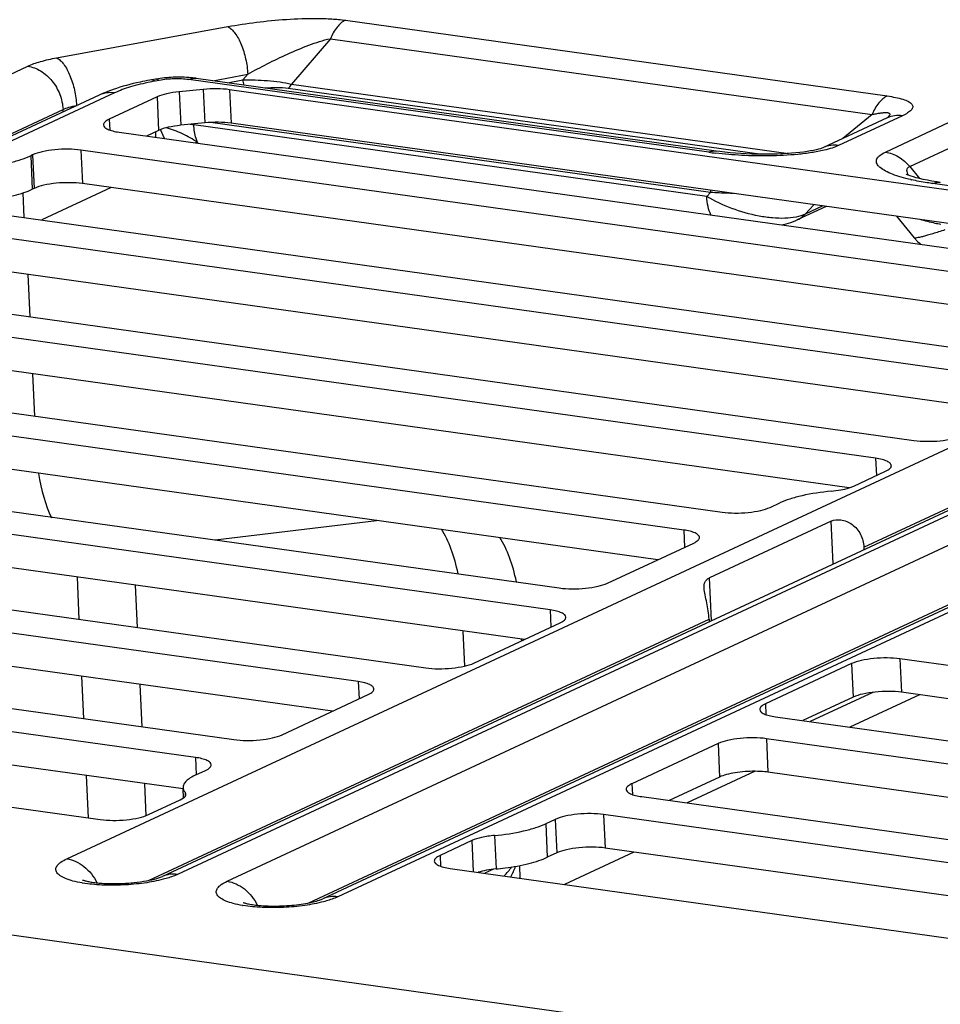
# Paper-space layout '10004253296_1_1' of a CAD drawing. Units: inches. Extents: x 0 to 34, y 0 to 22.
# Drawn here: x 10.9 to 11.7, y 9.2 to 10 of the extents above; entities that cross this region are included whole.
import ezdxf

# ---------------------------------------------------------------- set-up
doc = ezdxf.new("R2010")
doc.units = ezdxf.units.IN
doc.header["$LTSCALE"] = 1.87
doc.header["$MEASUREMENT"] = 0
doc.layers.get('0').update_dxf_attribs({"linetype": 'CONTINUOUS'})
doc.layers.add('AXIS_PART', color=7, linetype='CONTINUOUS')

psp = doc.layouts.new('10004253296_1_1')

# ---------------------------------------------------------------- linework, layer by layer
at = {"color": 7, "linetype": 'CONTINUOUS'}
for p, q in [((11.19564, 9.99875), (11.65381, 9.93467)), ((10.95146, 9.96694), (11.09626, 9.99337)), ((11.18291, 9.98307), (11.15001, 9.94477)), ((11.18291, 9.98307), (11.64109, 9.91899)), ((9.82788, 9.44766), (10.92695, 9.95983)), ((11.03356, 9.9487), (11.03027, 9.9481)), ((11.03815, 9.94788), (11.03486, 9.94728)), ((11.5029, 9.88705), (11.06318, 9.94855)), ((11.5091, 9.88809), (11.06939, 9.94959)), ((11.08349, 9.94762), (11.11301, 9.95301)), ((11.0959, 9.94588), (11.10893, 9.94826)), ((11.11301, 9.95301), (11.10893, 9.94826)), ((11.00038, 9.93727), (9.92158, 9.43456)), ((11.14724, 9.94136), (11.54781, 9.88534)), ((11.15001, 9.94477), (11.57031, 9.88599)), ((10.98754, 9.93546), (9.90875, 9.43275)), ((9.89705, 9.42943), (10.95682, 9.92327)), ((10.95691, 9.92119), (10.95682, 9.92327)), ((10.96822, 9.92658), (10.96866, 9.92666)), ((11.50449, 9.8531), (11.08159, 9.91225)), ((11.65385, 9.91614), (11.59984, 9.89097)), ((11.66669, 9.91795), (11.61268, 9.89278)), ((11.64109, 9.91899), (11.61628, 9.89863)), ((11.65231, 9.88724), (11.70632, 9.91241)), ((11.0349, 9.90424), (11.03511, 9.89971)), ((11.04263, 9.89864), (11.03933, 9.90622)), ((11.06743, 9.91029), (11.0674, 9.91096)), ((11.50123, 9.84962), (11.06743, 9.91029)), ((11.07063, 9.89528), (11.06899, 9.89502)), ((11.67281, 9.87489), (11.72682, 9.90006)), ((11.67281, 9.87489), (11.681, 9.86487)), ((11.69565, 9.86202), (11.69155, 9.86269)), ((11.69869, 9.86157), (11.69565, 9.86202)), ((10.99763, 9.85718), (10.93887, 9.82979)), ((11.50424, 9.855), (11.50449, 9.8531)), ((12.04219, 9.81162), (11.69248, 9.86053)), ((10.92273, 9.85261), (10.92369, 9.83192)), ((11.50123, 9.84962), (11.50449, 9.8531)), ((11.60224, 9.84127), (11.57759, 9.82978)), ((11.58436, 9.83471), (11.59188, 9.84272)), ((11.59932, 9.84168), (11.58436, 9.83471)), ((11.57759, 9.82978), (11.57759, 9.82978)), ((11.6617, 9.83296), (11.67665, 9.81465)), ((10.95996, 9.28933), (12.03876, 9.79204)), ((12.15274, 9.78838), (11.05367, 9.27622)), ((10.92903, 9.7478), (10.92737, 9.78363)), ((12.1399, 9.78657), (11.04083, 9.27441)), ((11.09559, 9.27036), (12.19466, 9.78252)), ((12.25525, 9.75815), (11.17645, 9.25544)), ((12.26808, 9.75996), (11.18929, 9.25725)), ((11.63403, 9.55297), (12.06862, 9.75548)), ((11.16476, 9.25212), (12.22452, 9.74596)), ((10.93291, 9.66388), (10.93125, 9.69971)), ((11.08538, 9.55918), (11.22191, 9.57568)), ((11.60644, 9.57504), (11.50364, 9.52714)), ((11.60812, 9.53876), (11.60644, 9.57504)), ((11.63403, 9.55297), (11.63413, 9.55088)), ((10.96866, 9.52773), (10.97031, 9.4919)), ((11.01797, 9.52083), (11.01963, 9.485)), ((11.50531, 9.49086), (11.50364, 9.52714)), ((11.02914, 9.27109), (11.50319, 9.49199)), ((11.50319, 9.49199), (11.50328, 9.48991)), ((11.29507, 9.48208), (11.29644, 9.4524)), ((11.34439, 9.47518), (11.34446, 9.47367)), ((11.62371, 9.45446), (11.55086, 9.42051)), ((11.62371, 9.45446), (11.62502, 9.42612)), ((11.66456, 9.45856), (11.66587, 9.43022)), ((11.97559, 9.41505), (11.66456, 9.45856)), ((10.97253, 9.44382), (10.97419, 9.40798)), ((11.02185, 9.43692), (11.02351, 9.40108)), ((11.64209, 9.43025), (11.58875, 9.4054)), ((11.97029, 9.38764), (11.66587, 9.43022)), ((11.55086, 9.42051), (11.55128, 9.41136)), ((11.62502, 9.42612), (11.58245, 9.40628)), ((11.68099, 9.4281), (11.62223, 9.40072)), ((11.92473, 9.08327), (9.55811, 9.41428)), ((11.55933, 9.40952), (11.96359, 9.35297)), ((11.55161, 9.39098), (11.55291, 9.36264)), ((11.9599, 9.33387), (11.55161, 9.39098)), ((11.51076, 9.38688), (11.4379, 9.35293)), ((11.51076, 9.38688), (11.51207, 9.35855)), ((11.54211, 9.36339), (11.48462, 9.33659)), ((11.9546, 9.30646), (11.55291, 9.36264)), ((10.97641, 9.3599), (10.97806, 9.32407)), ((11.51207, 9.35855), (11.46949, 9.33871)), ((11.02573, 9.353), (11.02698, 9.32584)), ((11.4379, 9.35293), (11.43833, 9.34379)), ((11.44637, 9.34194), (11.9479, 9.27179)), ((11.37314, 9.32276), (11.36505, 9.31898)), ((11.37314, 9.32276), (11.37445, 9.29442)), ((11.41399, 9.32685), (11.4153, 9.29851)), ((11.94421, 9.25269), (11.41399, 9.32685)), ((11.36505, 9.31898), (11.36636, 9.29065)), ((11.30242, 9.30474), (11.27563, 9.29226)), ((11.30242, 9.30474), (11.30363, 9.27853)), ((11.32169, 9.30912), (11.323, 9.28078)), ((11.93891, 9.22528), (11.4153, 9.29851)), ((11.27563, 9.29226), (11.27605, 9.28311)), ((11.37445, 9.29442), (11.36636, 9.29065)), ((11.43966, 9.29511), (11.3809, 9.26772)), ((11.2841, 9.28126), (11.93221, 9.19061)), ((11.32079, 9.28053), (11.31353, 9.27715)), ((11.34275, 9.2836), (11.34324, 9.27299))]:
    psp.add_line(p, q, dxfattribs=at)
for points in [[(11.65434, 9.91637), (11.65443, 9.91643), (11.65439, 9.9164), (11.65404, 9.91623), (11.65385, 9.91614)], [(11.59984, 9.89097), (11.5998, 9.89095), (11.59938, 9.89078), (11.59854, 9.89047), (11.59729, 9.89008), (11.59566, 9.88962), (11.59369, 9.88913), (11.59142, 9.88864), (11.58888, 9.88816), (11.5861, 9.8877), (11.5831, 9.88726), (11.57989, 9.88686), (11.57647, 9.8865), (11.57287, 9.88617), (11.56909, 9.8859), (11.56515, 9.88567), (11.56107, 9.8855), (11.55687, 9.88539), (11.55256, 9.88533), (11.54817, 9.88533), (11.54371, 9.8854), (11.5392, 9.88553), (11.53466, 9.88573), (11.53011, 9.88599), (11.52556, 9.88631), (11.52104, 9.8867), (11.51657, 9.88716), (11.51217, 9.88768), (11.5091, 9.88809)], [(11.69155, 9.86269), (11.68776, 9.86339), (11.68431, 9.8641), (11.68119, 9.86482), (11.67842, 9.86553), (11.67601, 9.86621), (11.67397, 9.86686), (11.67232, 9.86744), (11.67105, 9.86793), (11.67019, 9.86831), (11.66975, 9.86853), (11.6697, 9.86856)], [(11.56478, 9.82562), (11.56837, 9.82648), (11.57231, 9.82767), (11.57596, 9.82906), (11.57759, 9.82978)], [(11.67665, 9.81465), (11.67972, 9.81132), (11.68216, 9.80921)]]:
    psp.add_lwpolyline(points, dxfattribs=at)
for centre, radius, start, end in [((11.07637, 9.71968), 0.23135, 100.3364, 101.42472), ((11.05537, 9.84536), 0.10518, 85.63771, 85.83805), ((11.05625, 9.85526), 0.09525, 82.06827, 85.71479), ((11.12588, 9.94906), 0.01696, 182.69379, 197.53355), ((11.05782, 9.84139), 0.06957, 82.06079, 84.63977), ((11.09236, 9.91539), 0.02961, 222.78903, 224.52737), ((11.54296, 10.17401), 0.28974, 262.05155, 263.23286), ((11.71226, 10.03197), 0.1724, 257.09275, 257.26537), ((11.30203, 9.50348), 0.22368, 275.38048, 277.35164), ((11.22185, 9.37399), 0.1466, 317.45283, 321.36651), ((11.20486, 9.33724), 0.14524, 334.20784, 338.07005), ((10.99075, 9.37476), 0.10733, 260.45543, 260.68915), ((11.12637, 9.35579), 0.10733, 260.45543, 260.68915)]:
    psp.add_arc(centre, radius, start, end, dxfattribs=at)
for centre, start_param, end_param in [((10.99731, 9.66478), -4.208385, -3.80948), ((11.23103, 9.4734), -0.992585, -0.562335), ((11.28035, 9.46651), -0.992585, -0.562335)]:
    psp.add_ellipse(centre, major_axis=(0.01558, 0.11708), ratio=0.523623, start_param=start_param, end_param=end_param, dxfattribs=at)
for points, knots in [([(11.09626, 9.99337), (11.10424, 9.99483), (11.12069, 9.99732), (11.14583, 9.99975), (11.16714, 10.00051), (11.18379, 10.00001), (11.1918, 9.99929), (11.19564, 9.99875)], [0, 0, 0, 0, 0.243881, 0.499674, 0.7585, 0.883655, 1, 1, 1, 1]), ([(11.19564, 9.99875), (11.19289, 9.99747), (11.18765, 9.99265), (11.18437, 9.98658), (11.18291, 9.98307)], [0, 0, 0, 0, 0.443608, 1, 1, 1, 1]), ([(11.09626, 9.99337), (11.09735, 9.99281), (11.09955, 9.99116), (11.10371, 9.98632), (11.10806, 9.97786), (11.11163, 9.96604), (11.11281, 9.95739), (11.11301, 9.95301)], [0, 0, 0, 0, 0.081863, 0.180219, 0.422955, 0.707633, 1, 1, 1, 1]), ([(11.11301, 9.95301), (11.11846, 9.95606), (11.12959, 9.96202), (11.14679, 9.97033), (11.1616, 9.9766), (11.17371, 9.98081), (11.17984, 9.98249), (11.18291, 9.98307)], [0, 0, 0, 0, 0.245538, 0.496277, 0.750505, 0.877341, 1, 1, 1, 1]), ([(10.92695, 9.95983), (10.93043, 9.96145), (10.93853, 9.96424), (10.94685, 9.9661), (10.95146, 9.96694)], [0, 0, 0, 0, 0.450303, 1, 1, 1, 1]), ([(10.95146, 9.96694), (10.95256, 9.96638), (10.95475, 9.96473), (10.95891, 9.95989), (10.96327, 9.95144), (10.96684, 9.93961), (10.96801, 9.93097), (10.96822, 9.92658)], [0, 0, 0, 0, 0.081863, 0.180219, 0.422955, 0.707633, 1, 1, 1, 1]), ([(10.92695, 9.95983), (10.93081, 9.95929), (10.93863, 9.95628), (10.9481, 9.94776), (10.9547, 9.93635), (10.95662, 9.92762), (10.95682, 9.92327)], [0, 0, 0, 0, 0.230584, 0.480838, 0.741959, 1, 1, 1, 1]), ([(11.03027, 9.9481), (11.02749, 9.94759), (11.01705, 9.94552), (11.00672, 9.94277), (10.99932, 9.9402)], [0, 0, 0, 0, 0.264473, 1, 1, 1, 1]), ([(11.03054, 9.94645), (11.0249, 9.94531), (11.01466, 9.94284), (11.0047, 9.93929), (11.00038, 9.93727)], [0, 0, 0, 0, 0.546691, 1, 1, 1, 1]), ([(11.03486, 9.94728), (11.03412, 9.94766), (11.03262, 9.94821), (11.031, 9.94823), (11.03027, 9.9481)], [0, 0, 0, 0, 0.524226, 1, 1, 1, 1]), ([(11.063, 9.95026), (11.05808, 9.95062), (11.0482, 9.95067), (11.03839, 9.94958), (11.03356, 9.9487)], [0, 0, 0, 0, 0.501171, 1, 1, 1, 1]), ([(11.03815, 9.94788), (11.03741, 9.94826), (11.03591, 9.94881), (11.0343, 9.94883), (11.03356, 9.9487)], [0, 0, 0, 0, 0.524226, 1, 1, 1, 1]), ([(11.06318, 9.94855), (11.05911, 9.94912), (11.0507, 9.94942), (11.04234, 9.94865), (11.03815, 9.94788)], [0, 0, 0, 0, 0.491358, 1, 1, 1, 1]), ([(11.06318, 9.94855), (11.06417, 9.94901), (11.06622, 9.94969), (11.06837, 9.94973), (11.06939, 9.94959)], [0, 0, 0, 0, 0.515592, 1, 1, 1, 1]), ([(11.10893, 9.94826), (11.11584, 9.94845), (11.12635, 9.94815), (11.14005, 9.94672), (11.14682, 9.94555), (11.15001, 9.94477)], [0, 0, 0, 0, 0.50181, 0.761691, 1, 1, 1, 1]), ([(10.99932, 9.9402), (10.9983, 9.93984), (10.99431, 9.93841), (10.99039, 9.93679), (10.98754, 9.93546)], [0, 0, 0, 0, 0.256341, 1, 1, 1, 1]), ([(11.00038, 9.93727), (10.99818, 9.93758), (10.99375, 9.93762), (10.98949, 9.93637), (10.98754, 9.93546)], [0, 0, 0, 0, 0.507515, 1, 1, 1, 1]), ([(11.12762, 9.94146), (11.13099, 9.94173), (11.13753, 9.94204), (11.14411, 9.9418), (11.14724, 9.94136)], [0, 0, 0, 0, 0.516031, 1, 1, 1, 1]), ([(11.14724, 9.94136), (11.14753, 9.9415), (11.14877, 9.94233), (11.14956, 9.94369), (11.15001, 9.94477)], [0, 0, 0, 0, 0.209405, 1, 1, 1, 1]), ([(11.65381, 9.93467), (11.65107, 9.93338), (11.64583, 9.92857), (11.64255, 9.9225), (11.64109, 9.91899)], [0, 0, 0, 0, 0.443608, 1, 1, 1, 1]), ([(11.65381, 9.93467), (11.6562, 9.93433), (11.66066, 9.9336), (11.66671, 9.93213), (11.67094, 9.93057), (11.67343, 9.92903), (11.67466, 9.92788), (11.67538, 9.92662), (11.67553, 9.92474), (11.67398, 9.92234), (11.67083, 9.92004), (11.66819, 9.91865), (11.66669, 9.91795)], [0, 0, 0, 0, 0.197224, 0.369994, 0.509082, 0.563816, 0.608767, 0.64604, 0.680044, 0.757506, 0.864349, 1, 1, 1, 1]), ([(10.95682, 9.92327), (10.95843, 9.92402), (10.9622, 9.92532), (10.96607, 9.92619), (10.96822, 9.92658)], [0, 0, 0, 0, 0.450302, 1, 1, 1, 1]), ([(11.64109, 9.91899), (11.64221, 9.91924), (11.6444, 9.91971), (11.64762, 9.92028), (11.65019, 9.9206), (11.6521, 9.9207), (11.65335, 9.92069), (11.65442, 9.92056), (11.65526, 9.9203), (11.65586, 9.91984), (11.65603, 9.91916), (11.65579, 9.91844), (11.6551, 9.91736), (11.65435, 9.91662), (11.65379, 9.91611)], [0, 0, 0, 0, 0.175873, 0.344694, 0.501728, 0.573257, 0.6379, 0.693475, 0.738083, 0.772366, 0.803044, 0.83938, 0.884907, 1, 1, 1, 1]), ([(11.66669, 9.91795), (11.6645, 9.91826), (11.66006, 9.9183), (11.6558, 9.91705), (11.65385, 9.91614)], [0, 0, 0, 0, 0.507514, 1, 1, 1, 1]), ([(11.07063, 9.89528), (11.06858, 9.89667), (11.06443, 9.89936), (11.05575, 9.90391), (11.04883, 9.9064), (11.0442, 9.90778)], [0, 0, 0, 0, 0.252897, 0.505654, 1, 1, 1, 1]), ([(11.07063, 9.89527), (11.07016, 9.89635), (11.06838, 9.90118), (11.06761, 9.90634), (11.06743, 9.91029)], [0, 0, 0, 0, 0.228908, 1, 1, 1, 1]), ([(11.5029, 9.88705), (11.50389, 9.88751), (11.50593, 9.88819), (11.50809, 9.88823), (11.5091, 9.88809)], [0, 0, 0, 0, 0.515592, 1, 1, 1, 1]), ([(11.60036, 9.88876), (11.59686, 9.88793), (11.5895, 9.88657), (11.57412, 9.88469), (11.5544, 9.88372), (11.53121, 9.88417), (11.51609, 9.88542), (11.50882, 9.88629)], [0, 0, 0, 0, 0.117339, 0.243881, 0.505377, 0.760953, 1, 1, 1, 1]), ([(11.61268, 9.89278), (11.61049, 9.89309), (11.60605, 9.89313), (11.60179, 9.89188), (11.59984, 9.89097)], [0, 0, 0, 0, 0.507514, 1, 1, 1, 1]), ([(11.61268, 9.89278), (11.61088, 9.89195), (11.60681, 9.89043), (11.60263, 9.8893), (11.60036, 9.88876)], [0, 0, 0, 0, 0.459124, 1, 1, 1, 1]), ([(11.67375, 9.86392), (11.67099, 9.86455), (11.66579, 9.86588), (11.6586, 9.86822), (11.65262, 9.87081), (11.64856, 9.8733), (11.64625, 9.8755), (11.64512, 9.87713), (11.64455, 9.87887), (11.64468, 9.88068), (11.64556, 9.88246), (11.64794, 9.88499), (11.65045, 9.88637), (11.65231, 9.88724)], [0, 0, 0, 0, 0.18495, 0.350389, 0.493204, 0.610201, 0.658616, 0.700812, 0.738563, 0.775452, 0.816402, 0.865891, 1, 1, 1, 1]), ([(11.65231, 9.88724), (11.65617, 9.8867), (11.66398, 9.88371), (11.67014, 9.87816), (11.67281, 9.87489)], [0, 0, 0, 0, 0.479547, 1, 1, 1, 1]), ([(11.67183, 9.86762), (11.67145, 9.86829), (11.6708, 9.8696), (11.67034, 9.87167), (11.67095, 9.87375), (11.67214, 9.87458), (11.67281, 9.87489)], [0, 0, 0, 0, 0.275238, 0.516599, 0.739318, 1, 1, 1, 1]), ([(11.69248, 9.86053), (11.69088, 9.86076), (11.68477, 9.86167), (11.6787, 9.8628), (11.67425, 9.8638)], [0, 0, 0, 0, 0.262347, 1, 1, 1, 1]), ([(11.69248, 9.86053), (11.69347, 9.861), (11.69551, 9.86167), (11.69767, 9.86172), (11.69869, 9.86157)], [0, 0, 0, 0, 0.515592, 1, 1, 1, 1]), ([(11.5047, 9.834), (11.50363, 9.83628), (11.502, 9.84144), (11.50136, 9.84679), (11.50123, 9.84962)], [0, 0, 0, 0, 0.470581, 1, 1, 1, 1]), ([(11.58436, 9.83471), (11.58194, 9.83358), (11.5763, 9.83191), (11.56696, 9.83095), (11.55644, 9.8313), (11.5412, 9.83348), (11.52228, 9.83894), (11.50792, 9.84567), (11.50123, 9.84962)], [0, 0, 0, 0, 0.092341, 0.200912, 0.323156, 0.455178, 0.731615, 1, 1, 1, 1]), ([(11.52373, 9.85225), (11.52208, 9.85228), (11.51566, 9.85244), (11.50924, 9.85276), (11.50449, 9.8531)], [0, 0, 0, 0, 0.258193, 1, 1, 1, 1]), ([(11.57759, 9.82978), (11.57949, 9.83067), (11.58187, 9.83224), (11.58388, 9.8342), (11.58436, 9.83471)], [0, 0, 0, 0, 0.746591, 1, 1, 1, 1]), ([(11.69901, 9.8259), (11.6975, 9.82621), (11.69167, 9.82747), (11.6859, 9.82893), (11.68166, 9.83016)], [0, 0, 0, 0, 0.260248, 1, 1, 1, 1]), ([(11.70265, 9.82145), (11.70085, 9.82085), (11.69742, 9.81974), (11.69254, 9.8182), (11.68821, 9.81691), (11.6845, 9.81588), (11.68147, 9.81511), (11.67917, 9.81464), (11.67771, 9.81445), (11.67696, 9.81449), (11.67671, 9.81458), (11.67665, 9.81465)], [0, 0, 0, 0, 0.210264, 0.400505, 0.568375, 0.711587, 0.82796, 0.915489, 0.972597, 0.98969, 1, 1, 1, 1]), ([(11.60644, 9.57504), (11.60891, 9.57619), (11.61539, 9.57669), (11.6248, 9.57283), (11.63198, 9.56415), (11.63386, 9.5567), (11.63403, 9.55297)], [0, 0, 0, 0, 0.200834, 0.45189, 0.72445, 1, 1, 1, 1]), ([(11.49899, 9.51825), (11.4989, 9.52011), (11.49916, 9.52298), (11.50139, 9.52585), (11.50285, 9.52677), (11.50364, 9.52714)], [0, 0, 0, 0, 0.523163, 0.755014, 1, 1, 1, 1]), ([(11.50319, 9.49199), (11.50297, 9.4967), (11.50181, 9.5036), (11.4998, 9.51222), (11.49908, 9.51634), (11.49899, 9.51825)], [0, 0, 0, 0, 0.531152, 0.783869, 1, 1, 1, 1]), ([(11.66456, 9.45856), (11.66103, 9.45905), (11.65361, 9.4595), (11.64262, 9.45901), (11.63248, 9.45746), (11.62628, 9.45565), (11.62371, 9.45446)], [0, 0, 0, 0, 0.258097, 0.536129, 0.795149, 1, 1, 1, 1]), ([(11.66587, 9.43022), (11.66234, 9.43071), (11.65492, 9.43116), (11.64393, 9.43067), (11.63379, 9.42912), (11.62759, 9.42732), (11.62502, 9.42612)], [0, 0, 0, 0, 0.258097, 0.536129, 0.795149, 1, 1, 1, 1]), ([(11.55086, 9.42051), (11.55013, 9.42017), (11.54883, 9.41949), (11.54725, 9.4183), (11.54624, 9.41706), (11.546, 9.41612), (11.54602, 9.4157)], [0, 0, 0, 0, 0.337952, 0.6107, 0.824591, 1, 1, 1, 1]), ([(11.54602, 9.4157), (11.54605, 9.41498), (11.54675, 9.41384), (11.54817, 9.41277), (11.55043, 9.41156), (11.55419, 9.41038), (11.55748, 9.40977), (11.55933, 9.40952)], [0, 0, 0, 0, 0.140844, 0.234681, 0.348414, 0.636932, 1, 1, 1, 1]), ([(11.55161, 9.39098), (11.54807, 9.39147), (11.54066, 9.39192), (11.52967, 9.39143), (11.51953, 9.38988), (11.51332, 9.38808), (11.51076, 9.38688)], [0, 0, 0, 0, 0.258097, 0.536129, 0.795149, 1, 1, 1, 1]), ([(11.54212, 9.36339), (11.53645, 9.36344), (11.52824, 9.36288), (11.51823, 9.36084), (11.5139, 9.3594), (11.51207, 9.35855)], [0, 0, 0, 0, 0.555557, 0.801171, 1, 1, 1, 1]), ([(11.55291, 9.36264), (11.55208, 9.36276), (11.54849, 9.36319), (11.54488, 9.36336), (11.54212, 9.36339)], [0, 0, 0, 0, 0.234775, 1, 1, 1, 1]), ([(11.4379, 9.35293), (11.43717, 9.35259), (11.43588, 9.35191), (11.4343, 9.35073), (11.43329, 9.34948), (11.43305, 9.34854), (11.43307, 9.34812)], [0, 0, 0, 0, 0.337952, 0.6107, 0.824591, 1, 1, 1, 1]), ([(11.43307, 9.34812), (11.4331, 9.3474), (11.4338, 9.34626), (11.43522, 9.34519), (11.43748, 9.34399), (11.44124, 9.3428), (11.44453, 9.3422), (11.44637, 9.34194)], [0, 0, 0, 0, 0.140844, 0.234681, 0.348414, 0.636932, 1, 1, 1, 1]), ([(11.41399, 9.32685), (11.41046, 9.32735), (11.40305, 9.3278), (11.39205, 9.32731), (11.38192, 9.32575), (11.37571, 9.32395), (11.37314, 9.32276)], [0, 0, 0, 0, 0.258097, 0.536129, 0.795149, 1, 1, 1, 1]), ([(11.32169, 9.30912), (11.32996, 9.3099), (11.34175, 9.31162), (11.35615, 9.31542), (11.36232, 9.31772), (11.36505, 9.31898)], [0, 0, 0, 0, 0.558378, 0.797951, 1, 1, 1, 1]), ([(11.32169, 9.30912), (11.31802, 9.30878), (11.31148, 9.30781), (11.30506, 9.30597), (11.30242, 9.30474)], [0, 0, 0, 0, 0.558703, 1, 1, 1, 1]), ([(11.4153, 9.29851), (11.41177, 9.29901), (11.40436, 9.29946), (11.39336, 9.29897), (11.38322, 9.29742), (11.37702, 9.29561), (11.37445, 9.29442)], [0, 0, 0, 0, 0.258097, 0.536129, 0.795149, 1, 1, 1, 1]), ([(10.97295, 9.26891), (10.97035, 9.26935), (10.96559, 9.27033), (10.95931, 9.27232), (10.95512, 9.27438), (10.95275, 9.27628), (10.95156, 9.27767), (10.95086, 9.27914), (10.95062, 9.28124), (10.95161, 9.28337), (10.9533, 9.28519), (10.9559, 9.28727), (10.95825, 9.28853), (10.95996, 9.28933)], [0, 0, 0, 0, 0.199228, 0.365666, 0.496493, 0.548988, 0.593955, 0.633328, 0.670161, 0.750089, 0.799735, 0.857641, 1, 1, 1, 1]), ([(10.95996, 9.28933), (10.96524, 9.28859), (10.97586, 9.28349), (10.98292, 9.27435), (10.98552, 9.26911)], [0, 0, 0, 0, 0.476301, 1, 1, 1, 1]), ([(11.27563, 9.29226), (11.2749, 9.29192), (11.27361, 9.29124), (11.27203, 9.29005), (11.27101, 9.28881), (11.27077, 9.28786), (11.27079, 9.28744)], [0, 0, 0, 0, 0.337952, 0.6107, 0.824591, 1, 1, 1, 1]), ([(11.27079, 9.28744), (11.27083, 9.28672), (11.27153, 9.28558), (11.27295, 9.28452), (11.2752, 9.28331), (11.27897, 9.28213), (11.28226, 9.28152), (11.2841, 9.28126)], [0, 0, 0, 0, 0.140844, 0.234681, 0.348414, 0.636932, 1, 1, 1, 1]), ([(11.33065, 9.28164), (11.33744, 9.28252), (11.34711, 9.28421), (11.35895, 9.28761), (11.36407, 9.28958), (11.36636, 9.29065)], [0, 0, 0, 0, 0.555916, 0.794874, 1, 1, 1, 1]), ([(11.323, 9.28078), (11.32026, 9.28053), (11.31514, 9.27984), (11.31011, 9.27867), (11.30781, 9.27795)], [0, 0, 0, 0, 0.533568, 1, 1, 1, 1]), ([(10.97344, 9.27141), (10.97325, 9.2715), (10.9744, 9.27105), (10.97493, 9.27094), (10.97631, 9.27055), (10.97778, 9.27024), (10.97957, 9.26989), (10.98157, 9.26957), (10.98459, 9.26916), (10.98871, 9.26875), (10.99399, 9.26845), (10.99958, 9.26834), (11.00535, 9.26844), (11.01115, 9.26873), (11.0186, 9.26937), (11.02698, 9.27054), (11.03438, 9.27216), (11.03874, 9.27355), (11.04028, 9.27415), (11.04083, 9.27441)], [0, 0, 0, 0, 0.009341, 0.02307, 0.0418, 0.064807, 0.091469, 0.121257, 0.153726, 0.225196, 0.303285, 0.385818, 0.470849, 0.556542, 0.641086, 0.799128, 0.927603, 0.973154, 1, 1, 1, 1]), ([(11.04153, 9.27202), (11.03628, 9.27065), (11.02502, 9.26854), (11.00763, 9.26697), (10.99016, 9.26692), (10.97874, 9.26796), (10.97338, 9.26884)], [0, 0, 0, 0, 0.237074, 0.499759, 0.762568, 1, 1, 1, 1]), ([(11.05367, 9.27622), (11.05147, 9.27653), (11.04704, 9.27657), (11.04278, 9.27532), (11.04083, 9.27441)], [0, 0, 0, 0, 0.507515, 1, 1, 1, 1]), ([(11.05367, 9.27622), (11.0528, 9.27582), (11.04886, 9.27413), (11.04475, 9.27287), (11.04153, 9.27202)], [0, 0, 0, 0, 0.222311, 1, 1, 1, 1]), ([(11.10857, 9.24995), (11.10597, 9.25038), (11.10122, 9.25136), (11.09494, 9.25335), (11.09074, 9.25542), (11.08837, 9.25731), (11.08718, 9.2587), (11.08648, 9.26017), (11.08625, 9.26227), (11.08724, 9.2644), (11.08892, 9.26622), (11.09152, 9.2683), (11.09388, 9.26956), (11.09559, 9.27036)], [0, 0, 0, 0, 0.199228, 0.365666, 0.496493, 0.548988, 0.593955, 0.633328, 0.670161, 0.750089, 0.799735, 0.857641, 1, 1, 1, 1]), ([(11.09559, 9.27036), (11.10086, 9.26962), (11.11148, 9.26452), (11.11854, 9.25538), (11.12114, 9.25014)], [0, 0, 0, 0, 0.476301, 1, 1, 1, 1]), ([(11.12243, 9.24998), (11.12759, 9.2495), (11.13827, 9.24919), (11.15149, 9.25002), (11.16167, 9.25147), (11.16811, 9.25276), (11.17294, 9.25408), (11.17555, 9.25502), (11.17645, 9.25544)], [0, 0, 0, 0, 0.284399, 0.585254, 0.725317, 0.848574, 0.945093, 1, 1, 1, 1]), ([(11.18929, 9.25725), (11.18709, 9.25756), (11.18266, 9.2576), (11.1784, 9.25635), (11.17645, 9.25544)], [0, 0, 0, 0, 0.507515, 1, 1, 1, 1]), ([(11.18929, 9.25725), (11.18843, 9.25685), (11.18448, 9.25516), (11.18037, 9.2539), (11.17715, 9.25305)], [0, 0, 0, 0, 0.222311, 1, 1, 1, 1]), ([(11.17715, 9.25305), (11.17191, 9.25168), (11.16064, 9.24957), (11.14325, 9.248), (11.12579, 9.24795), (11.11436, 9.249), (11.109, 9.24987)], [0, 0, 0, 0, 0.237074, 0.499759, 0.762568, 1, 1, 1, 1]), ([(11.10906, 9.25244), (11.10902, 9.25246), (11.10962, 9.25222), (11.10992, 9.25216), (11.11133, 9.25173), (11.11286, 9.25138), (11.11487, 9.25097), (11.11716, 9.2506), (11.11971, 9.25026), (11.1215, 9.25007), (11.12243, 9.24998)], [0, 0, 0, 0, 0.011364, 0.066268, 0.158672, 0.282526, 0.432579, 0.604478, 0.794628, 1, 1, 1, 1])]:
    psp.add_open_spline(points, degree=3, knots=knots, dxfattribs=at)
at = {"layer": 'AXIS_PART', "color": 7, "linetype": 'CONTINUOUS'}
for p, q in [((11.07544, 9.94024), (11.05502, 9.93819)), ((11.05502, 9.93819), (11.05633, 9.90985)), ((11.07544, 9.94024), (11.07675, 9.9119)), ((11.09762, 9.94001), (11.09893, 9.91167)), ((11.99555, 9.81442), (11.09762, 9.94001)), ((11.03635, 9.93386), (10.99587, 9.915)), ((11.03635, 9.93386), (11.03766, 9.90553)), ((10.99587, 9.915), (10.9963, 9.90585)), ((11.07675, 9.9119), (11.05633, 9.90985)), ((11.00434, 9.90401), (11.92693, 9.77497)), ((11.03766, 9.90553), (11.02747, 9.90078)), ((11.98606, 9.78759), (11.09893, 9.91167)), ((10.97196, 9.88892), (10.97327, 9.86058)), ((11.89455, 9.75988), (10.97196, 9.88892)), ((10.93112, 9.88483), (10.9295, 9.88407)), ((10.9295, 9.88407), (10.93081, 9.85573)), ((10.93112, 9.88483), (10.93242, 9.85649)), ((10.93242, 9.85649), (10.93081, 9.85573)), ((11.89075, 9.73226), (10.97327, 9.86058)), ((10.84207, 9.84333), (11.81397, 9.7074)), ((11.78159, 9.69231), (10.80969, 9.82824)), ((11.75978, 9.6672), (10.811, 9.7999)), ((10.70446, 9.7792), (11.67636, 9.64327)), ((11.64398, 9.62818), (10.67208, 9.76412)), ((11.62153, 9.60317), (10.67339, 9.73578)), ((10.5915, 9.71163), (11.51409, 9.58259)), ((11.48171, 9.5675), (10.55913, 9.69654)), ((11.45989, 9.5424), (10.56043, 9.6682)), ((10.45389, 9.6475), (11.37647, 9.51847)), ((11.36875, 9.49993), (10.39685, 9.63586)), ((11.64398, 9.62818), (11.64466, 9.61356)), ((11.62566, 9.6047), (11.65245, 9.61719)), ((11.34694, 9.47482), (10.39816, 9.60752)), ((11.62158, 9.60316), (11.62566, 9.6047)), ((11.55494, 9.58669), (11.56303, 9.59046)), ((10.29162, 9.58682), (11.26352, 9.45089)), ((11.20648, 9.43925), (10.2839, 9.56829)), ((11.48171, 9.5675), (11.48238, 9.55288)), ((11.41732, 9.52256), (11.49018, 9.55651)), ((11.18467, 9.41415), (10.28521, 9.53995)), ((10.17867, 9.51925), (11.10125, 9.39021)), ((11.06887, 9.37512), (10.14629, 9.50416)), ((11.36875, 9.49993), (11.36943, 9.4853)), ((11.30437, 9.45499), (11.37722, 9.48893)), ((11.05841, 9.34843), (10.14759, 9.47582)), ((10.01639, 9.45857), (10.98829, 9.32264)), ((11.20648, 9.43925), (11.20716, 9.42462)), ((11.1421, 9.39431), (11.21495, 9.42826)), ((11.06887, 9.37512), (11.06954, 9.3605)), ((11.06924, 9.36036), (11.07734, 9.36413)), ((11.05876, 9.34091), (11.05841, 9.34843)), ((11.06003, 9.34572), (11.06019, 9.34231)), ((11.02914, 9.32673), (11.05593, 9.33922)), ((11.05593, 9.33922), (11.05882, 9.3409))]:
    psp.add_line(p, q, dxfattribs=at)
for points, knots in [([(11.05502, 9.93819), (11.05146, 9.93783), (11.04512, 9.93686), (11.03891, 9.93506), (11.03635, 9.93386)], [0, 0, 0, 0, 0.558388, 1, 1, 1, 1]), ([(11.09762, 9.94001), (11.09409, 9.9405), (11.08668, 9.94095), (11.07927, 9.94062), (11.07544, 9.94024)], [0, 0, 0, 0, 0.481408, 1, 1, 1, 1]), ([(10.99587, 9.915), (10.99514, 9.91466), (10.99385, 9.91398), (10.99227, 9.9128), (10.99126, 9.91155), (10.99102, 9.91061), (10.99104, 9.91019)], [0, 0, 0, 0, 0.337952, 0.6107, 0.824591, 1, 1, 1, 1]), ([(11.09893, 9.91167), (11.0954, 9.91216), (11.08799, 9.91261), (11.08057, 9.91228), (11.07675, 9.9119)], [0, 0, 0, 0, 0.481408, 1, 1, 1, 1]), ([(10.99104, 9.91019), (10.99107, 9.90947), (10.99177, 9.90833), (10.99319, 9.90726), (10.99545, 9.90606), (10.99921, 9.90487), (11.0025, 9.90427), (11.00434, 9.90401)], [0, 0, 0, 0, 0.140844, 0.234681, 0.348414, 0.636932, 1, 1, 1, 1]), ([(11.05633, 9.90985), (11.05277, 9.90949), (11.04643, 9.90852), (11.04022, 9.90672), (11.03766, 9.90553)], [0, 0, 0, 0, 0.558388, 1, 1, 1, 1]), ([(10.97196, 9.88892), (10.96843, 9.88941), (10.96102, 9.88986), (10.95003, 9.88937), (10.93989, 9.88782), (10.93368, 9.88602), (10.93112, 9.88483)], [0, 0, 0, 0, 0.258097, 0.536129, 0.795149, 1, 1, 1, 1]), ([(10.88614, 9.87421), (10.89441, 9.87499), (10.9062, 9.8767), (10.92059, 9.88051), (10.92677, 9.8828), (10.9295, 9.88407)], [0, 0, 0, 0, 0.558378, 0.797951, 1, 1, 1, 1]), ([(10.8951, 9.84672), (10.90188, 9.8476), (10.91156, 9.8493), (10.9234, 9.8527), (10.92852, 9.85467), (10.93081, 9.85573)], [0, 0, 0, 0, 0.555916, 0.794874, 1, 1, 1, 1]), ([(10.97327, 9.86058), (10.96974, 9.86108), (10.96233, 9.86153), (10.95133, 9.86104), (10.9412, 9.85948), (10.93499, 9.85768), (10.93242, 9.85649)], [0, 0, 0, 0, 0.258097, 0.536129, 0.795149, 1, 1, 1, 1]), ([(11.67636, 9.64327), (11.67989, 9.64278), (11.6873, 9.64233), (11.6983, 9.64282), (11.70844, 9.64437), (11.71464, 9.64617), (11.71721, 9.64737)], [0, 0, 0, 0, 0.258097, 0.536129, 0.795149, 1, 1, 1, 1]), ([(11.65729, 9.622), (11.65725, 9.62272), (11.65655, 9.62386), (11.65513, 9.62493), (11.65288, 9.62613), (11.64911, 9.62732), (11.64582, 9.62792), (11.64398, 9.62818)], [0, 0, 0, 0, 0.140844, 0.234681, 0.348414, 0.636932, 1, 1, 1, 1]), ([(11.65245, 9.61719), (11.65318, 9.61753), (11.65447, 9.61821), (11.65605, 9.61939), (11.65707, 9.62064), (11.65731, 9.62158), (11.65729, 9.622)], [0, 0, 0, 0, 0.337952, 0.6107, 0.824591, 1, 1, 1, 1]), ([(11.60639, 9.60032), (11.59812, 9.59954), (11.58633, 9.59783), (11.57193, 9.59402), (11.56576, 9.59173), (11.56303, 9.59046)], [0, 0, 0, 0, 0.558378, 0.797951, 1, 1, 1, 1]), ([(11.60639, 9.60032), (11.60913, 9.60058), (11.61424, 9.60127), (11.61928, 9.60244), (11.62158, 9.60316)], [0, 0, 0, 0, 0.533568, 1, 1, 1, 1]), ([(11.51409, 9.58259), (11.51762, 9.5821), (11.52503, 9.58165), (11.53603, 9.58214), (11.54616, 9.58369), (11.55237, 9.58549), (11.55494, 9.58669)], [0, 0, 0, 0, 0.258097, 0.536129, 0.795149, 1, 1, 1, 1]), ([(11.49501, 9.56132), (11.49498, 9.56204), (11.49428, 9.56318), (11.49286, 9.56425), (11.4906, 9.56546), (11.48684, 9.56664), (11.48355, 9.56725), (11.48171, 9.5675)], [0, 0, 0, 0, 0.140844, 0.234681, 0.348414, 0.636932, 1, 1, 1, 1]), ([(11.49018, 9.55651), (11.49091, 9.55685), (11.4922, 9.55753), (11.49378, 9.55872), (11.49479, 9.55996), (11.49503, 9.5609), (11.49501, 9.56132)], [0, 0, 0, 0, 0.337952, 0.6107, 0.824591, 1, 1, 1, 1]), ([(11.37647, 9.51847), (11.38, 9.51797), (11.38742, 9.51752), (11.39841, 9.51801), (11.40855, 9.51956), (11.41476, 9.52137), (11.41732, 9.52256)], [0, 0, 0, 0, 0.258097, 0.536129, 0.795149, 1, 1, 1, 1]), ([(11.38206, 9.49375), (11.38203, 9.49447), (11.38132, 9.49561), (11.37991, 9.49667), (11.37765, 9.49788), (11.37389, 9.49906), (11.3706, 9.49967), (11.36875, 9.49993)], [0, 0, 0, 0, 0.140844, 0.234681, 0.348414, 0.636932, 1, 1, 1, 1]), ([(11.37722, 9.48893), (11.37795, 9.48927), (11.37924, 9.48996), (11.38083, 9.49114), (11.38184, 9.49238), (11.38208, 9.49333), (11.38206, 9.49375)], [0, 0, 0, 0, 0.337952, 0.6107, 0.824591, 1, 1, 1, 1]), ([(11.26352, 9.45089), (11.26705, 9.4504), (11.27446, 9.44995), (11.28546, 9.45044), (11.2956, 9.45199), (11.3018, 9.45379), (11.30437, 9.45499)], [0, 0, 0, 0, 0.258097, 0.536129, 0.795149, 1, 1, 1, 1]), ([(11.21979, 9.43307), (11.21975, 9.43379), (11.21905, 9.43493), (11.21763, 9.436), (11.21538, 9.4372), (11.21161, 9.43839), (11.20832, 9.43899), (11.20648, 9.43925)], [0, 0, 0, 0, 0.140844, 0.234681, 0.348414, 0.636932, 1, 1, 1, 1]), ([(11.21495, 9.42826), (11.21568, 9.4286), (11.21697, 9.42928), (11.21855, 9.43046), (11.21957, 9.43171), (11.21981, 9.43265), (11.21979, 9.43307)], [0, 0, 0, 0, 0.337952, 0.6107, 0.824591, 1, 1, 1, 1]), ([(11.10125, 9.39021), (11.10478, 9.38972), (11.11219, 9.38927), (11.12319, 9.38976), (11.13332, 9.39131), (11.13953, 9.39311), (11.1421, 9.39431)], [0, 0, 0, 0, 0.258097, 0.536129, 0.795149, 1, 1, 1, 1]), ([(11.08217, 9.36894), (11.08214, 9.36966), (11.08144, 9.3708), (11.08002, 9.37187), (11.07776, 9.37307), (11.074, 9.37426), (11.07071, 9.37487), (11.06887, 9.37512)], [0, 0, 0, 0, 0.140844, 0.234681, 0.348414, 0.636932, 1, 1, 1, 1]), ([(11.07734, 9.36413), (11.07807, 9.36447), (11.07936, 9.36515), (11.08094, 9.36634), (11.08196, 9.36758), (11.08219, 9.36852), (11.08217, 9.36894)], [0, 0, 0, 0, 0.337952, 0.6107, 0.824591, 1, 1, 1, 1]), ([(11.06924, 9.36036), (11.0676, 9.35959), (11.06469, 9.35806), (11.06113, 9.35539), (11.05885, 9.3526), (11.05832, 9.35047), (11.05836, 9.34953)], [0, 0, 0, 0, 0.337949, 0.610703, 0.82459, 1, 1, 1, 1]), ([(11.05836, 9.34953), (11.05839, 9.34887), (11.05874, 9.34747), (11.05955, 9.34629), (11.06003, 9.34572)], [0, 0, 0, 0, 0.471229, 1, 1, 1, 1]), ([(11.06077, 9.34403), (11.06076, 9.34417), (11.06067, 9.34479), (11.06034, 9.34536), (11.06003, 9.34572)], [0, 0, 0, 0, 0.233475, 1, 1, 1, 1]), ([(11.05882, 9.3409), (11.05939, 9.34134), (11.06034, 9.34221), (11.0608, 9.34348), (11.06077, 9.34403)], [0, 0, 0, 0, 0.569847, 1, 1, 1, 1]), ([(10.98829, 9.32264), (10.99182, 9.32214), (10.99924, 9.32169), (11.01023, 9.32218), (11.02037, 9.32373), (11.02658, 9.32554), (11.02914, 9.32673)], [0, 0, 0, 0, 0.258097, 0.536129, 0.795149, 1, 1, 1, 1])]:
    psp.add_open_spline(points, degree=3, knots=knots, dxfattribs=at)

doc.saveas('drawing.dxf')
